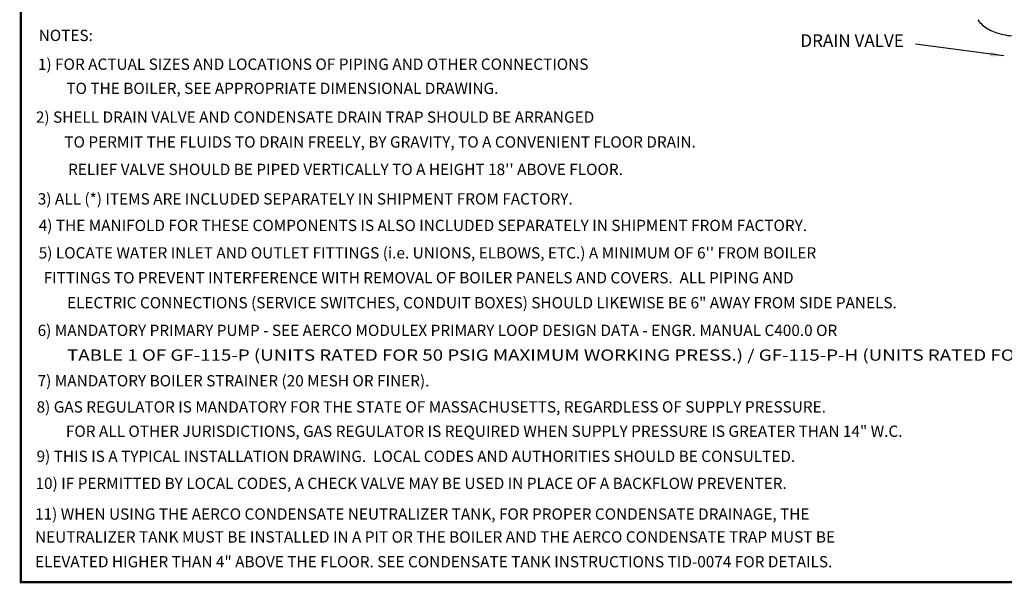
# Model space of a CAD drawing. Extents: x -157.6 to -139.7, y -116.9 to -99.8.
# Drawn here: x -157.6 to -151.3, y -116.9 to -113.3 of the extents above; entities that cross this region are included whole.
import ezdxf
from ezdxf.enums import TextEntityAlignment as Align

# ---------------------------------------------------------------- set-up
doc = ezdxf.new("R2010")
doc.units = 0
doc.header["$LTSCALE"] = 0.2
doc.header["$MEASUREMENT"] = 0
doc.layers.get('0').update_dxf_attribs({"linetype": 'CONTINUOUS'})
doc.layers.add('D4', color=4, linetype='CONTINUOUS')
doc.layers.add('TXT', color=7, linetype='CONTINUOUS')
doc.styles.add('SIM1', font='ROMANS')
doc.dimstyles.get("Standard").update_dxf_attribs({"dimtxt": 0.18, "dimasz": 0.18, "dimexe": 0.18, "dimexo": 0.0625, "dimgap": 0.09, "dimtad": 0, "dimtih": 1, "dimtoh": 1, "dimdec": 4, "dimzin": 0, "dimtxsty": 'STANDARD', "dimcen": 0.09, "dimazin": 3, "dimtfac": 1, "dimtdec": 4, "dimtofl": 0, "dimtmove": 0, "dimatfit": 3, "dimtolj": 1, "dimtzin": 0})

msp = doc.modelspace()

# ---------------------------------------------------------------- linework, layer by layer
at = {"color": 7}
for centre, radius, start, end in [((-151.3478, -113.1916), 0.2042, 215.65713, 240), ((-151.29, -113.0914), 0.3199, 240, 256.55052), ((-151.252, -112.9325), 0.4832, 256.55052, 270)]:
    msp.add_arc(centre, radius, start, end, dxfattribs=at)
at = {"layer": 'D4', "color": 7, "const_width": 0.0152}
msp.add_lwpolyline([(-157.6317, -108.8235), (-157.6317, -116.9035), (-147.0267, -116.9035), (-147.0267, -108.8235)], close=True, dxfattribs=at)

# ---------------------------------------------------------------- texts
at = {"color": 7, "style": 'SIM1'}
for s, p in [('NOTES:', (-157.5178, -113.4467)), ('1) FOR ACTUAL SIZES AND LOCATIONS OF PIPING AND OTHER CONNECTIONS', (-157.5228, -113.6309)), ('TO THE BOILER, SEE APPROPRIATE DIMENSIONAL DRAWING.', (-157.3409, -113.7852)), ('2) SHELL DRAIN VALVE AND CONDENSATE DRAIN TRAP SHOULD BE ARRANGED ', (-157.5357, -113.9688)), ('TO PERMIT THE FLUIDS TO DRAIN FREELY, BY GRAVITY, TO A CONVENIENT FLOOR DRAIN.', (-157.3538, -114.1277)), ("RELIEF VALVE SHOULD BE PIPED VERTICALLY TO A HEIGHT 18'' ABOVE FLOOR.", (-157.3298, -114.3029)), ('3) ALL (*) ITEMS ARE INCLUDED SEPARATELY IN SHIPMENT FROM FACTORY.', (-157.5236, -114.4913)), ('4) THE MANIFOLD FOR THESE COMPONENTS IS ALSO INCLUDED SEPARATELY IN SHIPMENT FROM FACTORY.', (-157.5177, -114.6608)), ("5) LOCATE WATER INLET AND OUTLET FITTINGS (i.e. UNIONS, ELBOWS, ETC.) A MINIMUM OF 6'' FROM BOILER", (-157.5177, -114.8361)), ('   FITTINGS TO PREVENT INTERFERENCE WITH REMOVAL OF BOILER PANELS AND COVERS.  ALL PIPING AND ', (-157.5518, -114.995)), ('ELECTRIC CONNECTIONS (SERVICE SWITCHES, CONDUIT BOXES) SHOULD LIKEWISE BE 6" AWAY FROM SIDE PANELS.', (-157.3366, -115.1547)), ('6) MANDATORY PRIMARY PUMP - SEE AERCO MODULEX PRIMARY LOOP DESIGN DATA - ENGR. MANUAL C400.0 %%UOR%%U', (-157.5245, -115.3312)), ('7) MANDATORY BOILER STRAINER (20 MESH OR FINER).', (-157.5245, -115.6532)), ('8) GAS REGULATOR IS MANDATORY FOR THE STATE OF MASSACHUSETTS, REGARDLESS OF SUPPLY PRESSURE.', (-157.5313, -115.8202)), ('FOR ALL OTHER JURISDICTIONS, GAS REGULATOR IS REQUIRED WHEN SUPPLY PRESSURE IS GREATER THAN 14" W.C.', (-157.3439, -115.9756)), ('9) THIS IS A TYPICAL INSTALLATION DRAWING.  LOCAL CODES AND AUTHORITIES SHOULD BE CONSULTED.', (-157.5313, -116.1359)), ('10) IF PERMITTED BY LOCAL CODES, A CHECK VALVE MAY BE USED IN PLACE OF A BACKFLOW PREVENTER.', (-157.5381, -116.3087))]:
    msp.add_text(s, height=0.072, dxfattribs=at).set_placement(p)
at = {"color": 7, "style": 'SIM1', "width": 0.923728}
msp.add_text('TABLE 1 OF GF-115-P (UNITS RATED FOR 50 PSIG MAXIMUM WORKING PRESS.) / GF-115-P-H (UNITS RATED FOR 92 PSIG).', height=0.072, dxfattribs=at).set_placement((-157.3366, -115.4891), (-150.6763, -115.4891), align=Align.FIT)
at = {"layer": 'TXT', "color": 0, "style": 'SIM1'}
for s, p in [('11) WHEN USING THE AERCO CONDENSATE NEUTRALIZER TANK, FOR PROPER CONDENSATE DRAINAGE, THE', (-157.541, -116.5046)), ('NEUTRALIZER TANK MUST BE INSTALLED IN A PIT %%UOR%%U THE BOILER AND THE AERCO CONDENSATE TRAP MUST BE', (-157.541, -116.6509)), ('ELEVATED HIGHER THAN 4" ABOVE THE FLOOR. SEE CONDENSATE TANK INSTRUCTIONS TID-0074 FOR DETAILS.', (-157.541, -116.8092))]:
    msp.add_text(s, height=0.072, dxfattribs=at).set_placement(p)
at = {"layer": 'TXT', "insert": (-151.9864, -113.4544), "char_height": 0.08, "attachment_point": 6, "style": 'SIM1'}
msp.add_mtext('DRAIN VALVE', dxfattribs=at)

# ---------------------------------------------------------------- leaders
at = {"layer": 'TXT', "annotation_type": 0, "has_hookline": 1, "hookline_direction": 1, "text_width": 0.781}
msp.add_leader([(-151.3472, -113.542), (-151.9112, -113.4669)], dimstyle='STANDARD', override={"dimscale": 0.9, "dimtxt": 0.1, "dimasz": 0.1, "dimexe": 0.1}, dxfattribs=at)

doc.saveas('drawing.dxf')
